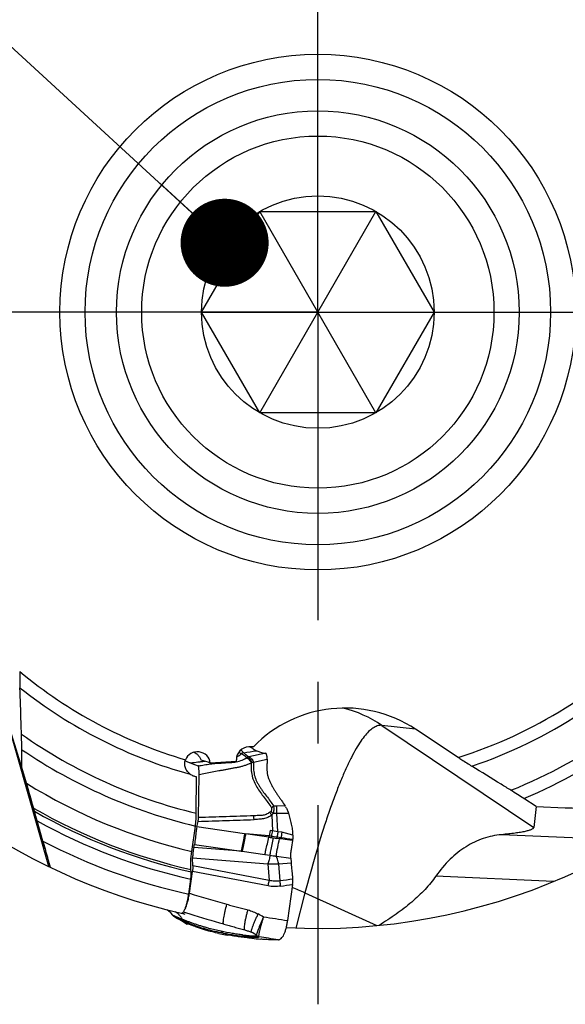
# Model space of a CAD drawing. Units: millimetres. Extents: x 0 to 594, y 0 to 420.
# Drawn here: x 276 to 297, y 234 to 273 of the extents above; entities that cross this region are included whole.
import ezdxf

# ---------------------------------------------------------------- set-up
doc = ezdxf.new("R2010")
doc.units = ezdxf.units.MM
doc.header["$LTSCALE"] = 32.67
doc.linetypes.add('CENTER', pattern=[0.6, 0.375, -0.075, 0.075, -0.075])
doc.layers.get('0').update_dxf_attribs({"linetype": 'CONTINUOUS'})
for name, color, linetype in [('607040919-000_AXIS', 7, 'CONTINUOUS'), ('607078340-000_CL', 7, 'CONTINUOUS'), ('607088358-000_CL', 7, 'CONTINUOUS'), ('DIN912-M10X30-12_9_CL', 7, 'CONTINUOUS'), ('DIN912-M10X30-12_9_REF', 7, 'CONTINUOUS')]:
    doc.layers.add(name, color=color, linetype=linetype)
doc.styles.get("Standard").update_dxf_attribs({"font": 'TXT.SHX', "width": 0.7})
doc.dimstyles.get("Standard").update_dxf_attribs({"dimtxt": 3.5, "dimasz": 3.5, "dimexe": 1.5, "dimexo": 0, "dimtad": 1, "dimdec": 3, "dimdsep": 46, "dimtxsty": 'STANDARD', "dimblk": '_FILLED', "dimblk1": '_FILLED', "dimblk2": '_FILLED', "dimcen": 0.09, "dimclrt": 2, "dimadec": 3, "dimazin": 2, "dimtol": 1, "dimtp": 0.005, "dimtm": 0.005, "dimtfac": 1, "dimtdec": 3, "dimtofl": 0, "dimtmove": 0, "dimatfit": 3, "dimldrblk": '_FILLED', "dimfxl": 1, "dimtolj": 1, "dimarcsym": 0})

# ---------------------------------------------------------------- blocks, each defined once
blk = doc.blocks.new('_FILLED')
at = {"color": 0, "linetype": 'BYBLOCK'}
blk.add_solid([(0, 0), (-1, 0.125), (-1, -0.125)], dxfattribs=at)

msp = doc.modelspace()

# ---------------------------------------------------------------- linework, layer by layer
at = {"layer": '607040919-000_AXIS', "color": 1, "linetype": 'CENTER'}
for q in [(287.3517, 289.3043), (259.8359, 261.7885), (287.3517, 234.2728), (314.8674, 261.7885)]:
    msp.add_line((287.3517, 261.7885), q, dxfattribs=at)
at = {"layer": '607078340-000_CL', "color": 9, "linetype": 'CONTINUOUS'}
for p, q in [((285.2807, 244.2536), (284.6056, 244.1092)), ((284.5981, 244.1076), (284.6056, 244.1092)), ((284.7919, 243.8946), (285.3341, 244.0192)), ((285.5221, 241.7979), (285.5538, 241.1647)), ((285.7266, 241.8655), (286.1876, 241.8714)), ((285.7633, 241.1347), (285.7266, 241.8655)), ((284.4406, 241.0497), (282.5431, 241.3215)), ((285.4606, 241.1782), (285.4198, 240.9714)), ((285.5538, 241.1647), (285.4606, 241.1782)), ((285.7633, 241.1347), (285.5538, 241.1648)), ((286.3632, 240.9982), (285.9187, 241.1123)), ((285.4198, 240.9714), (284.4811, 241.0454)), ((285.4061, 240.9114), (284.4811, 241.0454)), ((285.7304, 240.9281), (285.8916, 240.9063)), ((285.8823, 240.8464), (285.825, 240.854)), ((282.444, 240.6286), (284.3004, 240.3616)), ((284.3004, 240.3616), (284.3414, 240.3568)), ((284.3414, 240.3568), (285.2456, 240.2273)), ((282.3764, 240.0934), (285.3701, 239.8541)), ((285.2456, 240.2273), (285.4529, 240.1976)), ((285.3736, 238.9799), (282.3675, 239.55)), ((285.423, 239.1973), (282.3827, 239.7773)), ((285.3701, 239.8541), (285.423, 239.1973)), ((285.797, 239.8619), (286.2975, 239.8996)), ((285.8522, 239.1764), (285.797, 239.8619)), ((281.6283, 237.7791), (281.6341, 237.7757)), ((281.6292, 237.7782), (281.6341, 237.7757)), ((281.7903, 237.6826), (281.6341, 237.7757)), ((282.1545, 237.4651), (281.7903, 237.6826)), ((281.9045, 237.6487), (281.9091, 237.6465)), ((282.05, 237.5797), (281.9091, 237.6465)), ((282.1585, 237.4627), (282.1545, 237.4651))]:
    msp.add_line(p, q, dxfattribs=at)
at = {"layer": '607078340-000_CL', "color": 7, "linetype": 'CONTINUOUS'}
for p, q in [((284.9202, 244.3475), (284.9249, 244.3455)), ((282.3053, 243.8564), (282.5959, 243.752)), ((282.607, 241.6929), (282.6285, 243.4)), ((286.0487, 242.1579), (285.7278, 242.1538)), ((282.5431, 241.3215), (282.5895, 241.5425)), ((285.9187, 241.1123), (285.7633, 241.1347)), ((285.825, 240.854), (285.7203, 240.868)), ((282.4192, 240.5105), (282.444, 240.6286)), ((284.3004, 240.3616), (282.4192, 240.5105)), ((282.3827, 239.7773), (282.3764, 240.0934)), ((285.7059, 240.1611), (286.2785, 240.078)), ((282.2453, 238.6861), (282.3675, 239.55)), ((286.3505, 239.0407), (286.1517, 237.601)), ((281.5542, 237.8477), (281.5706, 237.8255)), ((281.5812, 237.8188), (281.6261, 237.7994)), ((281.6224, 237.7817), (281.6153, 237.7853)), ((281.6179, 237.784), (281.6227, 237.7816)), ((281.7995, 237.6982), (281.6224, 237.7818)), ((281.6261, 237.7994), (281.6299, 237.7977)), ((281.6269, 237.7796), (281.7786, 237.6892)), ((281.6299, 237.7977), (281.8035, 237.7224)), ((281.7786, 237.6892), (281.9681, 237.5761)), ((281.9045, 237.6487), (281.7999, 237.698)), ((281.8035, 237.7224), (281.809, 237.7201)), ((281.9538, 237.8998), (281.9672, 237.8952)), ((281.9672, 237.8952), (281.9712, 237.8939)), ((281.9772, 237.8918), (281.9812, 237.8905)), ((281.9812, 237.8905), (281.9853, 237.8891)), ((281.9853, 237.8891), (281.9895, 237.8877)), ((281.9895, 237.8877), (281.9936, 237.8862)), ((281.9936, 237.8862), (281.9979, 237.8848)), ((281.9979, 237.8848), (282.0021, 237.8834)), ((282.0021, 237.8834), (282.0064, 237.8819)), ((282.004, 237.9423), (282.1268, 237.9046)), ((282.0064, 237.8819), (282.0106, 237.8805)), ((282.0106, 237.8805), (282.0168, 237.8784)), ((282.0168, 237.8784), (282.0229, 237.8763)), ((282.0229, 237.8763), (282.0307, 237.8736)), ((282.0307, 237.8736), (282.043, 237.8694)), ((282.043, 237.8694), (282.0648, 237.8619)), ((282.0648, 237.8619), (282.066, 237.8615)), ((282.1268, 237.9046), (282.2599, 237.864)), ((286.1517, 237.601), (286.1503, 237.5913)), ((281.9681, 237.5761), (282.1543, 237.4647)), ((282.1543, 237.4647), (282.1585, 237.4627)), ((282.1784, 237.4585), (282.1585, 237.4627)), ((282.4584, 237.3726), (282.4275, 237.383)), ((282.4651, 237.3698), (282.4584, 237.3726)), ((282.4787, 237.3643), (282.4651, 237.3698))]:
    msp.add_line(p, q, dxfattribs=at)
for points in [[(281.3653, 238.0317), (281.3708, 238.0279), (281.4279, 237.9827), (281.4796, 237.9345), (281.5258, 237.8836), (281.5542, 237.8477)], [(281.5703, 237.826), (281.5745, 237.8198), (281.5821, 237.8106), (281.5907, 237.8022)], [(281.5907, 237.8022), (281.5996, 237.7951), (281.6086, 237.7892), (281.6179, 237.784)], [(281.9712, 237.8939), (281.9752, 237.8925), (281.9772, 237.8918)]]:
    msp.add_lwpolyline(points, dxfattribs=at)
at = {"layer": '607078340-000_CL', "color": 9, "linetype": 'CONTINUOUS'}
for centre, radius, start, end in [((277.5297, 288.6684), 44.9234, 278.80581, 279.44824), ((283.6256, 245.0388), 1.0584, 298.23883, 310.19847), ((283.9875, 244.8734), 0.9604, 302.8438, 304.68339), ((285.0058, 242.4269), 0.6801, 309.81004, 315.64918), ((285.7512, 240.3751), 1.7788, 90.75447, 94.99053), ((284.9739, 242.403), 0.8165, 312.16857, 317.80384), ((285.747, 240.5781), 1.2876, 90.90828, 97.50826), ((265.6612, 244.9228), 20.2445, 348.70591, 349.30191), ((289.5499, 269.8408), 29.2247, 261.84855, 262.03907), ((290.6954, 277.8912), 37.2949, 261.86789, 262.01345), ((287.8907, 240.4846), 2.4238, 168.73505, 170.18413), ((290.293, 275.1535), 34.5891, 262.03894, 262.19289), ((292.5965, 291.4619), 50.9982, 262.01664, 262.26258), ((290.2673, 240.1319), 4.6062, 170.0458, 170.80449), ((299.8543, 238.7211), 14.1327, 171.10496, 171.35071), ((285.3978, 250.0243), 10.1703, 269.84401, 272.24918), ((309.876, 78.9207), 162.0464, 98.343843, 98.525684), ((304.859, 312.8492), 77.534, 253.042592, 254.19219), ((280.8642, 237.3134), 0.8772, 36.83478, 37.04391), ((280.8602, 237.3105), 0.8821, 35.18323, 36.8333), ((305.6214, 314.5463), 80.1619, 253.056483, 254.06365), ((284.1143, 236.1523), 1.9184, 55.64575, 63.1057), ((270.5255, 137.8988), 100.9096, 81.092477, 81.640113), ((265.2957, 204.0333), 37.4975, 62.76122, 63.46136), ((284.1872, 236.049), 1.2062, 52.55524, 64.30644), ((262.6621, 87.102), 151.5088, 81.225444, 81.516636)]:
    msp.add_arc(centre, radius, start, end, dxfattribs=at)
at = {"layer": '607078340-000_CL', "color": 7, "linetype": 'CONTINUOUS'}
for centre, radius, start, end in [((285.2287, 244.9262), 0.6574, 238.27898, 239.17662), ((285.243, 244.9503), 0.6854, 239.17788, 240.37258), ((285.2177, 245.048), 0.761, 245.67686, 246.99109), ((285.1569, 241.5814), 1.0619, 30.95014, 32.88168), ((291.5956, 284.6666), 44.1909, 262.195, 262.35968), ((284.5173, 240.9958), 1.8489, 353.42674, 354.9299), ((283.3762, 239.4934), 2.9493, 6.06166, 7.91645), ((278.9729, 239.1491), 3.3051, 351.27704, 351.94686), ((280.8602, 237.3103), 0.8823, 37.04913, 39.05478), ((281.6572, 237.8629), 0.0882, 233.43577, 237.51334), ((281.6619, 237.8704), 0.0971, 237.54295, 241.27567), ((292.1264, 261.4913), 25.9137, 246.53766, 246.94099), ((285.3715, 244.4619), 7.6645, 247.82566, 247.95042), ((284.9783, 244.4282), 7.5017, 257.99769, 260.00417), ((285.3112, 246.3003), 9.4031, 259.98665, 260.53748), ((286.7732, 256.0415), 19.255, 263.89922, 264.95376), ((285.7779, 236.9559), 0.1184, 268.27052, 274.11749)]:
    msp.add_arc(centre, radius, start, end, dxfattribs=at)
for points, knots in [([(284.2118, 244.3001), (284.2263, 244.2883), (284.2581, 244.2643), (284.2909, 244.2416), (284.3087, 244.2304)], [0, 0, 0, 0, 0.4704487, 1, 1, 1, 1]), ([(284.4069, 244.2745), (284.3952, 244.2842), (284.3548, 244.3194), (284.3171, 244.3576), (284.2913, 244.386)], [0, 0, 0, 0, 0.2833957, 1, 1, 1, 1]), ([(284.6517, 244.5083), (284.6847, 244.4884), (284.7624, 244.4424), (284.8389, 244.3943), (284.883, 244.367)], [0, 0, 0, 0, 0.4260148, 1, 1, 1, 1]), ([(284.9249, 244.3455), (284.9744, 244.3248), (285.0921, 244.2884), (285.2125, 244.2646), (285.2807, 244.2536)], [0, 0, 0, 0, 0.4373531, 1, 1, 1, 1]), ([(285.3341, 244.0197), (285.3346, 244.0501), (285.3334, 244.1047), (285.3257, 244.1684), (285.3147, 244.2084), (285.3041, 244.234), (285.2911, 244.2502), (285.2807, 244.2536)], [0, 0, 0, 0, 0.3688203, 0.6600334, 0.7746254, 0.8683018, 1, 1, 1, 1]), ([(282.3053, 243.8564), (282.2665, 243.8704), (282.189, 243.8993), (282.1122, 243.9299), (282.0736, 243.945)], [0, 0, 0, 0, 0.4990844, 1, 1, 1, 1]), ([(282.5959, 243.752), (282.6764, 243.7643), (282.8372, 243.7899), (283.0382, 243.8216), (283.1996, 243.8432), (283.3617, 243.8594), (283.5245, 243.8647), (283.6869, 243.8752), (283.8088, 243.8822), (283.9307, 243.8883), (284.0926, 243.9056), (284.2918, 243.9515), (284.4401, 244.0224), (284.5084, 244.0665)], [0, 0, 0, 0, 0.1250418, 0.2501271, 0.312665, 0.3751822, 0.5002162, 0.5627335, 0.62526, 0.6877727, 0.7502842, 0.8751635, 1, 1, 1, 1]), ([(284.6997, 243.8617), (284.6637, 243.8445), (284.6074, 243.8217), (284.5304, 243.7931), (284.4496, 243.7632), (284.3668, 243.7344), (284.2814, 243.7108), (284.194, 243.6914), (284.1055, 243.6762), (284.0169, 243.6611), (283.9286, 243.645), (283.8186, 243.6236), (283.6866, 243.5977), (283.5543, 243.5729), (283.3779, 243.5403), (283.1576, 243.4986), (282.8931, 243.449), (282.7167, 243.4165), (282.6285, 243.4)], [0, 0, 0, 0, 0.0562424, 0.0856167, 0.115799, 0.1777931, 0.2091952, 0.2407173, 0.3040614, 0.3357764, 0.3674468, 0.4306936, 0.4939099, 0.5571627, 0.6204357, 0.7469619, 0.8734774, 1, 1, 1, 1]), ([(284.534, 244.0836), (284.5153, 244.0958), (284.4683, 244.1263), (284.3938, 244.1761), (284.3372, 244.2124), (284.3088, 244.2304)], [0, 0, 0, 0, 0.2499869, 0.6243387, 1, 1, 1, 1]), ([(284.4666, 244.2177), (284.4716, 244.2128), (284.4824, 244.2032), (284.5061, 244.1863), (284.5345, 244.1637), (284.5666, 244.1355), (284.5875, 244.1168), (284.5981, 244.1076)], [0, 0, 0, 0, 0.1217836, 0.2527218, 0.5089416, 0.7553253, 1, 1, 1, 1]), ([(284.5981, 244.1076), (284.5866, 244.1066), (284.5634, 244.103), (284.5431, 244.0908), (284.534, 244.0836)], [0, 0, 0, 0, 0.50027, 1, 1, 1, 1]), ([(284.534, 244.0836), (284.5389, 244.0806), (284.5525, 244.0747), (284.5757, 244.0636), (284.6046, 244.0483), (284.6484, 244.0202), (284.691, 243.9805), (284.7201, 243.9251), (284.7262, 243.8914), (284.7268, 243.8738)], [0, 0, 0, 0, 0.0572009, 0.1466047, 0.257271, 0.3826329, 0.6653742, 0.8247328, 1, 1, 1, 1]), ([(284.792, 243.8942), (284.7914, 243.912), (284.7851, 243.946), (284.7555, 244.0018), (284.7123, 244.0417), (284.668, 244.0699), (284.6391, 244.0856), (284.6179, 244.0961), (284.6049, 244.103), (284.5999, 244.1061), (284.5981, 244.1076)], [0, 0, 0, 0, 0.1755968, 0.3349966, 0.617836, 0.7433308, 0.8540483, 0.943242, 0.9765458, 1, 1, 1, 1]), ([(284.7268, 243.8738), (284.7221, 243.8722), (284.7127, 243.869), (284.7041, 243.8639), (284.6997, 243.8617)], [0, 0, 0, 0, 0.5028973, 1, 1, 1, 1]), ([(284.6997, 243.8617), (284.7008, 243.8201), (284.7022, 243.7577), (284.7033, 243.6744), (284.7044, 243.6117), (284.7076, 243.549), (284.7161, 243.4656), (284.7342, 243.3623), (284.7681, 243.2412), (284.8284, 243.0852), (284.9282, 242.9009), (285.0693, 242.6932), (285.2696, 242.4253), (285.4217, 242.225), (285.511, 242.0838)], [0, 0, 0, 0, 0.0621839, 0.0933713, 0.1246153, 0.155908, 0.1872518, 0.2498991, 0.3124431, 0.3748904, 0.499645, 0.6247278, 0.7500661, 1, 1, 1, 1]), ([(284.792, 243.8942), (284.7916, 243.8528), (284.7919, 243.7699), (284.7947, 243.6459), (284.8041, 243.5225), (284.8255, 243.4009), (284.8593, 243.2826), (284.9036, 243.168), (284.9576, 243.0574), (285.02, 242.9512), (285.0887, 242.8485), (285.1848, 242.7144), (285.3095, 242.5501), (285.4595, 242.3532), (285.5517, 242.2163), (285.5965, 242.1472)], [0, 0, 0, 0, 0.062919, 0.125726, 0.1883054, 0.2505972, 0.312717, 0.3748023, 0.436958, 0.4992643, 0.5617319, 0.6243179, 0.7496672, 0.8750002, 1, 1, 1, 1]), ([(285.334, 244.0197), (285.3333, 243.9765), (285.3321, 243.9118), (285.331, 243.8255), (285.3301, 243.7608), (285.3283, 243.6961), (285.3267, 243.6314), (285.3285, 243.5669), (285.3344, 243.5028), (285.3436, 243.4394), (285.3599, 243.3557), (285.3889, 243.2531), (285.4354, 243.134), (285.4941, 243.0204), (285.5567, 242.9089), (285.6212, 242.7983), (285.6887, 242.6894), (285.7593, 242.5822), (285.8324, 242.4766), (285.9311, 242.3367), (286.0022, 242.2298), (286.0487, 242.1579)], [0, 0, 0, 0, 0.0630226, 0.0945244, 0.1260325, 0.157573, 0.1890863, 0.2204792, 0.2517731, 0.2829853, 0.3141205, 0.3762466, 0.4383442, 0.5005179, 0.5627894, 0.6250985, 0.687482, 0.7499442, 0.8124776, 0.8750341, 1, 1, 1, 1]), ([(282.6285, 243.4), (282.629, 243.4374), (282.6296, 243.493), (282.6288, 243.5658), (282.6271, 243.617), (282.6238, 243.664), (282.6193, 243.6993), (282.6138, 243.7232), (282.6084, 243.7388), (282.6019, 243.7497), (282.5959, 243.752)], [0, 0, 0, 0, 0.3134482, 0.4647269, 0.609128, 0.7425748, 0.8583827, 0.9066695, 0.9467157, 1, 1, 1, 1]), ([(285.4412, 241.9044), (285.3997, 241.8697), (285.3278, 241.8275), (285.2234, 241.7956), (285.1417, 241.7833), (285.0592, 241.7782), (284.9489, 241.7728), (284.8661, 241.7691), (284.8109, 241.7666)], [0, 0, 0, 0, 0.2467683, 0.371376, 0.4965618, 0.6222777, 0.7480487, 1, 1, 1, 1]), ([(285.5788, 241.8546), (285.5886, 241.8776), (285.6035, 241.9264), (285.6144, 242.0017), (285.613, 242.0764), (285.6036, 242.1247), (285.5965, 242.1472)], [0, 0, 0, 0, 0.2518533, 0.5094261, 0.7626101, 1, 1, 1, 1]), ([(286.0676, 242.1275), (286.0793, 242.1081), (286.1023, 242.0678), (286.1344, 242.0051), (286.1589, 241.9504), (286.1754, 241.9052), (286.1837, 241.8827), (286.1876, 241.8714)], [0, 0, 0, 0, 0.2403419, 0.4906034, 0.7460753, 0.8737044, 1, 1, 1, 1]), ([(282.5895, 241.5425), (282.5948, 241.5678), (282.6029, 241.6177), (282.6067, 241.6682), (282.607, 241.6929)], [0, 0, 0, 0, 0.5102969, 1, 1, 1, 1]), ([(286.3632, 240.9982), (286.3617, 241.0352), (286.3576, 241.1091), (286.3427, 241.2568), (286.312, 241.4406), (286.2584, 241.6582), (286.2127, 241.8008), (286.1876, 241.8714)], [0, 0, 0, 0, 0.1240975, 0.2484611, 0.4979661, 0.7485106, 1, 1, 1, 1]), ([(282.5431, 241.3215), (282.5312, 241.2653), (282.5085, 241.1204), (282.4851, 240.8884), (282.4619, 240.7136), (282.444, 240.6286)], [0, 0, 0, 0, 0.2461302, 0.627489, 1, 1, 1, 1]), ([(285.2457, 240.2273), (285.2588, 240.284), (285.3121, 240.5121), (285.3664, 240.74), (285.4061, 240.9114)], [0, 0, 0, 0, 0.2486495, 1, 1, 1, 1]), ([(286.2785, 240.078), (286.2734, 240.1355), (286.2747, 240.2531), (286.305, 240.4885), (286.3403, 240.6648), (286.354, 240.7842)], [0, 0, 0, 0, 0.2430574, 0.4935216, 1, 1, 1, 1]), ([(286.3632, 240.9982), (286.3639, 240.9846), (286.3654, 240.9293), (286.3626, 240.8739), (286.359, 240.8325)], [0, 0, 0, 0, 0.2469371, 1, 1, 1, 1]), ([(282.4192, 240.5105), (282.4043, 240.4395), (282.383, 240.301), (282.375, 240.1608), (282.3764, 240.0934)], [0, 0, 0, 0, 0.5179967, 1, 1, 1, 1]), ([(285.4529, 240.1976), (285.4952, 240.1916), (285.5584, 240.181), (285.6429, 240.1695), (285.685, 240.1642), (285.7059, 240.1611)], [0, 0, 0, 0, 0.5021083, 0.7517809, 1, 1, 1, 1]), ([(286.2785, 240.078), (286.2798, 240.0622), (286.2851, 240.0027), (286.2914, 239.9432), (286.2975, 239.8996)], [0, 0, 0, 0, 0.2649357, 1, 1, 1, 1]), ([(282.3827, 239.7773), (282.3834, 239.7411), (282.3811, 239.6651), (282.3731, 239.5894), (282.3675, 239.55)], [0, 0, 0, 0, 0.4762855, 1, 1, 1, 1]), ([(286.3609, 239.2518), (286.3574, 239.298), (286.3495, 239.3903), (286.3328, 239.5747), (286.3188, 239.7129), (286.3091, 239.8049)], [0, 0, 0, 0, 0.2502344, 0.500294, 1, 1, 1, 1]), ([(286.3505, 239.0407), (286.3556, 239.0772), (286.363, 239.1475), (286.3634, 239.2183), (286.3609, 239.2518)], [0, 0, 0, 0, 0.5229296, 1, 1, 1, 1]), ([(282.0594, 238.0365), (282.08, 238.0697), (282.118, 238.1514), (282.1655, 238.2927), (282.2077, 238.4622), (282.2299, 238.5841), (282.2397, 238.6479)], [0, 0, 0, 0, 0.1830356, 0.4197337, 0.6979259, 1, 1, 1, 1]), ([(281.371, 238.0303), (281.387, 238.0187), (281.4504, 237.97), (281.5074, 237.9129), (281.5453, 237.8662)], [0, 0, 0, 0, 0.2472457, 1, 1, 1, 1]), ([(281.5812, 237.8188), (281.5799, 237.8193), (281.5761, 237.8209), (281.5723, 237.8232), (281.5706, 237.8255)], [0, 0, 0, 0, 0.323098, 1, 1, 1, 1]), ([(281.6046, 237.7921), (281.6023, 237.7938), (281.5931, 237.8014), (281.5858, 237.8111), (281.5812, 237.8188)], [0, 0, 0, 0, 0.2455569, 1, 1, 1, 1]), ([(283.0249, 237.2925), (282.9758, 237.3053), (282.8787, 237.3326), (282.7347, 237.3748), (282.5941, 237.4187), (282.4577, 237.4638), (282.3267, 237.5094), (282.2026, 237.5554), (282.0864, 237.6012), (282.0124, 237.6328), (281.9766, 237.648)], [0, 0, 0, 0, 0.1374122, 0.2730546, 0.4064239, 0.5362512, 0.6619555, 0.7819677, 0.8946999, 1, 1, 1, 1]), ([(285.0147, 236.9652), (285.0132, 236.9706), (285.0116, 236.9835), (285.0114, 237.0167), (285.0178, 237.0711), (285.0323, 237.1501), (285.0541, 237.2461), (285.0824, 237.3561), (285.1289, 237.5216), (285.1685, 237.6492), (285.1968, 237.7361)], [0, 0, 0, 0, 0.0210129, 0.0488276, 0.1249488, 0.2269758, 0.3519631, 0.4961759, 0.6553647, 1, 1, 1, 1]), ([(285.7864, 236.8378), (285.8055, 236.8392), (285.8469, 236.8522), (285.9038, 236.8949), (285.9587, 236.9612), (286.0096, 237.0512), (286.0551, 237.1632), (286.0942, 237.294), (286.1266, 237.4387), (286.1432, 237.5396), (286.1503, 237.5913)], [0, 0, 0, 0, 0.0652209, 0.1436103, 0.2399614, 0.3568476, 0.4947114, 0.651379, 0.8220522, 1, 1, 1, 1]), ([(282.0495, 237.5799), (282.1206, 237.5463), (282.2709, 237.4793), (282.425, 237.4216), (282.506, 237.3935)], [0, 0, 0, 0, 0.478513, 1, 1, 1, 1]), ([(282.4275, 237.383), (282.38, 237.399), (282.2976, 237.4261), (282.2142, 237.4504), (282.1784, 237.4585)], [0, 0, 0, 0, 0.5771798, 1, 1, 1, 1]), ([(283.4184, 237.0905), (283.3318, 237.109), (283.1843, 237.1427), (282.9799, 237.1952), (282.7564, 237.2595), (282.5963, 237.3166), (282.4942, 237.358)], [0, 0, 0, 0, 0.2757248, 0.4711825, 0.6569672, 1, 1, 1, 1]), ([(282.506, 237.3935), (282.6064, 237.3587), (282.8122, 237.2935), (283.0203, 237.2364), (283.1265, 237.2096)], [0, 0, 0, 0, 0.4925806, 1, 1, 1, 1]), ([(283.1265, 237.2096), (283.1652, 237.1998), (283.3224, 237.1615), (283.4807, 237.128), (283.6003, 237.1042)], [0, 0, 0, 0, 0.2465228, 1, 1, 1, 1]), ([(284.4461, 237.229), (284.4688, 237.2228), (284.5142, 237.2108), (284.6035, 237.183), (284.6683, 237.1562), (284.7102, 237.136)], [0, 0, 0, 0, 0.2516401, 0.5026992, 1, 1, 1, 1]), ([(284.3585, 237.0321), (284.2933, 237.0404), (284.1578, 237.0596), (283.8721, 237.1053), (283.6526, 237.1476), (283.5034, 237.1793)], [0, 0, 0, 0, 0.2272948, 0.4729321, 1, 1, 1, 1]), ([(283.6002, 237.1042), (283.6767, 237.0892), (283.827, 237.0611), (284.0476, 237.0234), (284.2569, 236.9919), (284.3925, 236.9754), (284.4578, 236.9683)], [0, 0, 0, 0, 0.2692213, 0.5281155, 0.7731745, 1, 1, 1, 1]), ([(284.7268, 236.8955), (284.6478, 236.9039), (284.4888, 236.9216), (284.2496, 236.9522), (284.0081, 236.9865), (283.8464, 237.0116), (283.7653, 237.0251)], [0, 0, 0, 0, 0.2458245, 0.4943734, 0.7457647, 1, 1, 1, 1]), ([(284.3586, 237.0321), (284.4168, 237.0244), (284.525, 237.0102), (284.6754, 236.9939), (284.8028, 236.9893), (284.8802, 236.9939), (284.9147, 236.9998)], [0, 0, 0, 0, 0.315425, 0.5859357, 0.8119231, 1, 1, 1, 1]), ([(285.7743, 236.8376), (285.7175, 236.8392), (285.603, 236.8389), (285.4302, 236.8395), (285.2553, 236.8466), (285.1383, 236.856), (285.0795, 236.8611)], [0, 0, 0, 0, 0.2451037, 0.4938333, 0.745379, 1, 1, 1, 1])]:
    msp.add_open_spline(points, degree=3, knots=knots, dxfattribs=at)
at = {"layer": '607078340-000_CL', "color": 9, "linetype": 'CONTINUOUS'}
for points, knots in [([(284.4068, 244.2746), (284.3979, 244.273), (284.3629, 244.2644), (284.3299, 244.2472), (284.3088, 244.2304)], [0, 0, 0, 0, 0.2509127, 1, 1, 1, 1]), ([(284.4073, 244.2746), (284.4127, 244.2703), (284.4232, 244.2619), (284.4366, 244.2474), (284.4491, 244.2323), (284.4592, 244.2238), (284.4646, 244.2196)], [0, 0, 0, 0, 0.2625561, 0.5044079, 0.7415459, 1, 1, 1, 1]), ([(282.8664, 243.9303), (282.8196, 243.9244), (282.7261, 243.9114), (282.5392, 243.8861), (282.3989, 243.8684), (282.3053, 243.8564)], [0, 0, 0, 0, 0.250039, 0.5000652, 1, 1, 1, 1]), ([(284.4667, 244.2177), (284.4663, 244.2178), (284.4656, 244.2181), (284.4635, 244.218), (284.4644, 244.2192), (284.4646, 244.2196)], [0, 0, 0, 0, 0.3300573, 0.6688162, 1, 1, 1, 1]), ([(284.6997, 243.8617), (284.6991, 243.879), (284.693, 243.9122), (284.6643, 243.9669), (284.6222, 244.0061), (284.5788, 244.0334), (284.5501, 244.0482), (284.5269, 244.0586), (284.5135, 244.064), (284.5084, 244.0665)], [0, 0, 0, 0, 0.1752352, 0.3347335, 0.6175194, 0.7428562, 0.8535123, 0.9429159, 1, 1, 1, 1]), ([(284.792, 243.8942), (284.7917, 243.9119), (284.7862, 243.9458), (284.758, 244.0019), (284.716, 244.0422), (284.6729, 244.0709), (284.6447, 244.0868), (284.6243, 244.0974), (284.6119, 244.1045), (284.6072, 244.1076), (284.6056, 244.1092)], [0, 0, 0, 0, 0.177236, 0.3377775, 0.621332, 0.7465533, 0.8565977, 0.9446834, 0.9772719, 1, 1, 1, 1]), ([(284.792, 243.8942), (284.7863, 243.8929), (284.7642, 243.8875), (284.7426, 243.88), (284.7268, 243.8738)], [0, 0, 0, 0, 0.2551424, 1, 1, 1, 1]), ([(285.4412, 241.9044), (285.4467, 241.8956), (285.4715, 241.8585), (285.4993, 241.8234), (285.5221, 241.7979)], [0, 0, 0, 0, 0.2338011, 1, 1, 1, 1]), ([(285.4921, 241.9514), (285.5008, 241.9601), (285.5161, 241.9799), (285.5293, 242.0153), (285.527, 242.0523), (285.5171, 242.0741), (285.511, 242.0838)], [0, 0, 0, 0, 0.2538811, 0.5122373, 0.7640367, 1, 1, 1, 1]), ([(285.5788, 241.8546), (285.5706, 241.8622), (285.5396, 241.8926), (285.511, 241.9254), (285.4921, 241.9514)], [0, 0, 0, 0, 0.2577277, 1, 1, 1, 1]), ([(285.5965, 242.1472), (285.5807, 242.1383), (285.5508, 242.1189), (285.5235, 242.096), (285.511, 242.0838)], [0, 0, 0, 0, 0.509204, 1, 1, 1, 1]), ([(285.7266, 241.8655), (285.7235, 241.9143), (285.7209, 242.0105), (285.7242, 242.1067), (285.7278, 242.1538)], [0, 0, 0, 0, 0.5087751, 1, 1, 1, 1]), ([(282.5895, 241.5426), (282.775, 241.5488), (283.146, 241.5613), (283.7025, 241.58), (284.259, 241.5987), (284.6301, 241.6107), (284.8155, 241.6175)], [0, 0, 0, 0, 0.2500002, 0.5000003, 0.7500034, 1, 1, 1, 1]), ([(284.8109, 241.7669), (284.6278, 241.761), (284.2606, 241.7485), (283.526, 241.7238), (282.9744, 241.7052), (282.607, 241.6929)], [0, 0, 0, 0, 0.2492061, 0.4997999, 1, 1, 1, 1]), ([(284.8155, 241.6174), (284.8149, 241.6299), (284.8125, 241.6796), (284.8111, 241.7293), (284.8109, 241.7666)], [0, 0, 0, 0, 0.2512736, 1, 1, 1, 1]), ([(285.5221, 241.7979), (285.4993, 241.7775), (285.4487, 241.7419), (285.3665, 241.6997), (285.2792, 241.6676), (285.1883, 241.6466), (285.0956, 241.6346), (284.9712, 241.6261), (284.8778, 241.6202), (284.8155, 241.6174)], [0, 0, 0, 0, 0.1232438, 0.2475173, 0.3721197, 0.4973181, 0.6228542, 0.7485468, 1, 1, 1, 1]), ([(285.7633, 241.1347), (285.7609, 241.1176), (285.7509, 241.0485), (285.7395, 240.9797), (285.7304, 240.9281)], [0, 0, 0, 0, 0.2486915, 1, 1, 1, 1]), ([(285.9187, 241.1123), (285.9169, 241.0952), (285.9093, 241.0264), (285.8996, 240.9578), (285.8916, 240.9063)], [0, 0, 0, 0, 0.2481551, 1, 1, 1, 1]), ([(284.4404, 241.0497), (284.4279, 240.9935), (284.3802, 240.7643), (284.339, 240.5338), (284.3004, 240.3616)], [0, 0, 0, 0, 0.2462281, 1, 1, 1, 1]), ([(284.4811, 241.0454), (284.4683, 240.9884), (284.4206, 240.7591), (284.3799, 240.5283), (284.3414, 240.3568)], [0, 0, 0, 0, 0.249467, 1, 1, 1, 1]), ([(285.4061, 240.9114), (285.4077, 240.9164), (285.4106, 240.9263), (285.4153, 240.9411), (285.4192, 240.956), (285.4199, 240.9663), (285.4198, 240.9714)], [0, 0, 0, 0, 0.2522657, 0.5033585, 0.7523761, 1, 1, 1, 1]), ([(285.4529, 240.1976), (285.4623, 240.2546), (285.5051, 240.4847), (285.5591, 240.7124), (285.5944, 240.885)], [0, 0, 0, 0, 0.2468738, 1, 1, 1, 1]), ([(285.7059, 240.1611), (285.7156, 240.277), (285.7557, 240.5085), (285.8048, 240.7376), (285.825, 240.854)], [0, 0, 0, 0, 0.4961402, 1, 1, 1, 1]), ([(286.354, 240.7842), (286.3147, 240.7895), (286.1575, 240.8104), (286.0002, 240.8309), (285.8823, 240.8464)], [0, 0, 0, 0, 0.2502288, 1, 1, 1, 1]), ([(285.4529, 240.1976), (285.4417, 240.1373), (285.4171, 240.0221), (285.3869, 239.9081), (285.3701, 239.8541)], [0, 0, 0, 0, 0.520555, 1, 1, 1, 1]), ([(285.797, 239.8619), (285.7905, 239.8848), (285.7614, 239.985), (285.7305, 240.0846), (285.7059, 240.1612)], [0, 0, 0, 0, 0.2286181, 1, 1, 1, 1]), ([(285.3736, 238.9799), (285.3773, 238.9992), (285.3919, 239.0721), (285.4087, 239.1445), (285.4231, 239.1973)], [0, 0, 0, 0, 0.2639037, 1, 1, 1, 1]), ([(285.8522, 239.1764), (285.781, 239.1658), (285.6362, 239.1597), (285.4931, 239.181), (285.423, 239.1973)], [0, 0, 0, 0, 0.4998683, 1, 1, 1, 1]), ([(285.8731, 238.971), (285.8705, 238.989), (285.8614, 239.0572), (285.8548, 239.1258), (285.8522, 239.1764)], [0, 0, 0, 0, 0.263564, 1, 1, 1, 1]), ([(285.8731, 238.971), (285.7905, 238.9585), (285.6229, 238.9467), (285.4559, 238.9647), (285.3736, 238.9799)], [0, 0, 0, 0, 0.4994939, 1, 1, 1, 1]), ([(283.6114, 237.4652), (283.6085, 237.4665), (283.6031, 237.4728), (283.5986, 237.4867), (283.5956, 237.5069), (283.5947, 237.534), (283.596, 237.5682), (283.6011, 237.6275), (283.6137, 237.7165), (283.6362, 237.8371), (283.6758, 238.0172), (283.7119, 238.1553), (283.7379, 238.2477)], [0, 0, 0, 0, 0.0117467, 0.0291663, 0.0541687, 0.0877741, 0.130546, 0.1822286, 0.3102851, 0.4665602, 0.6408428, 1, 1, 1, 1]), ([(283.7379, 238.2477), (283.808, 238.2295), (283.913, 238.202), (284.0533, 238.1665), (284.1586, 238.1405), (284.2639, 238.114), (284.4037, 238.0767), (284.5079, 238.0461), (284.5771, 238.0251)], [0, 0, 0, 0, 0.2500018, 0.3750039, 0.5000089, 0.6250072, 0.7500023, 1, 1, 1, 1]), ([(284.4462, 237.2291), (284.4434, 237.2313), (284.4386, 237.2392), (284.4345, 237.2548), (284.4321, 237.277), (284.4316, 237.3204), (284.4376, 237.3914), (284.4525, 237.4942), (284.4756, 237.6161), (284.5052, 237.75), (284.5394, 237.8878), (284.5643, 237.9798), (284.5771, 238.0251)], [0, 0, 0, 0, 0.0130738, 0.032405, 0.0594078, 0.0949182, 0.19219, 0.3214952, 0.4771614, 0.6490445, 0.8264886, 1, 1, 1, 1]), ([(284.5771, 238.0251), (284.6119, 238.0145), (284.6812, 237.9922), (284.7835, 237.9541), (284.884, 237.9112), (284.9497, 237.8798), (284.9821, 237.8632)], [0, 0, 0, 0, 0.2499478, 0.4998985, 0.749937, 1, 1, 1, 1]), ([(281.5542, 237.8477), (281.5547, 237.8471), (281.5575, 237.8443), (281.5613, 237.8429), (281.5643, 237.8418)], [0, 0, 0, 0, 0.1825196, 1, 1, 1, 1]), ([(281.9766, 237.648), (281.9579, 237.6794), (281.9174, 237.7399), (281.8474, 237.8231), (281.7692, 237.8968), (281.7102, 237.9368), (281.6797, 237.9543)], [0, 0, 0, 0, 0.2541962, 0.5061015, 0.7550958, 1, 1, 1, 1]), ([(282.0496, 237.5799), (282.0423, 237.5837), (282.0138, 237.6015), (281.9901, 237.6267), (281.9766, 237.648)], [0, 0, 0, 0, 0.2468451, 1, 1, 1, 1]), ([(284.7102, 237.136), (284.7084, 237.1396), (284.7065, 237.1497), (284.7072, 237.1773), (284.7172, 237.2254), (284.7384, 237.2973), (284.7705, 237.3876), (284.8122, 237.4929), (284.8625, 237.61), (284.9196, 237.735), (284.9607, 237.8201), (284.9821, 237.8632)], [0, 0, 0, 0, 0.0157017, 0.0383232, 0.1059424, 0.202865, 0.3264793, 0.4729864, 0.6376902, 0.8153141, 1, 1, 1, 1]), ([(284.9206, 237.0067), (284.9198, 237.0118), (284.9198, 237.024), (284.9242, 237.0554), (284.9382, 237.1065), (284.9636, 237.1807), (284.9981, 237.271), (285.0403, 237.3748), (285.0884, 237.4891), (285.1409, 237.6108), (285.1779, 237.6938), (285.1968, 237.736)], [0, 0, 0, 0, 0.0198185, 0.046565, 0.1211867, 0.2224825, 0.3472658, 0.4917067, 0.6516836, 0.8227422, 1, 1, 1, 1]), ([(283.5034, 237.1793), (283.423, 237.196), (283.2631, 237.232), (283.104, 237.2714), (283.025, 237.2924)], [0, 0, 0, 0, 0.5010873, 1, 1, 1, 1]), ([(283.6114, 237.4652), (283.6812, 237.4453), (283.8209, 237.4055), (284.0303, 237.3468), (284.2386, 237.2879), (284.3771, 237.2483), (284.4461, 237.229)], [0, 0, 0, 0, 0.2511058, 0.5021028, 0.7520473, 1, 1, 1, 1]), ([(283.5034, 237.1793), (283.5094, 237.1703), (283.5351, 237.138), (283.5712, 237.1133), (283.6003, 237.1042)], [0, 0, 0, 0, 0.2600913, 1, 1, 1, 1]), ([(284.3586, 237.0321), (284.3651, 237.0243), (284.3928, 236.9959), (284.4292, 236.9757), (284.4578, 236.9683)], [0, 0, 0, 0, 0.2562223, 1, 1, 1, 1]), ([(284.4578, 236.9683), (284.5169, 236.9619), (284.6273, 236.9514), (284.7801, 236.9411), (284.8915, 236.9378), (284.9663, 236.9424), (284.9986, 236.9485), (285.013, 236.9532)], [0, 0, 0, 0, 0.3197611, 0.596848, 0.8241804, 0.9186625, 1, 1, 1, 1]), ([(284.9206, 237.0067), (284.9206, 237.0051), (284.9196, 237.0015), (284.9163, 237.0001), (284.9147, 236.9998)], [0, 0, 0, 0, 0.4951299, 1, 1, 1, 1]), ([(284.9147, 236.9998), (284.9285, 236.9878), (284.9595, 236.9673), (284.9949, 236.9562), (285.013, 236.9532)], [0, 0, 0, 0, 0.5008113, 1, 1, 1, 1]), ([(285.013, 236.9532), (285.0136, 236.9536), (285.0166, 236.9569), (285.0156, 236.9619), (285.0147, 236.9652)], [0, 0, 0, 0, 0.1853005, 1, 1, 1, 1])]:
    msp.add_open_spline(points, degree=3, knots=knots, dxfattribs=at)
for points in [[(284.4406, 241.0497), (284.4541, 241.0487), (284.4676, 241.047), (284.4811, 241.0454)], [(285.8916, 240.9063), (286.0474, 240.8817), (286.2032, 240.8573), (286.359, 240.8325)], [(285.8731, 238.971), (286.032, 238.9955), (286.1913, 239.0176), (286.3505, 239.0407)], [(284.9206, 237.0067), (284.9473, 236.9852), (284.9808, 236.9705), (285.0147, 236.9652)]]:
    msp.add_open_spline(points, degree=3, dxfattribs=at)
at = {"layer": '607088358-000_CL', "color": 7, "linetype": 'CONTINUOUS'}
for p, q in [((275.5878, 243.6898), (275.0228, 245.5264)), ((292.9321, 244.0885), (291.2391, 245.2064)), ((275.5878, 243.6898), (275.5846, 244.395)), ((284.7954, 244.5127), (284.6097, 244.5069)), ((284.1193, 243.9238), (283.0783, 243.8641)), ((284.1193, 243.9238), (284.1167, 243.9909)), ((275.7654, 243.063), (275.5878, 243.6898)), ((282.5221, 241.8655), (282.5347, 243.3109)), ((296.0247, 242.1313), (295.5406, 242.451)), ((276.0835, 241.9479), (276.0479, 242.0718)), ((296.0247, 242.1313), (295.9322, 241.3059)), ((296.0247, 242.1313), (297.1882, 242.0876)), ((276.4209, 240.7598), (276.1934, 241.5622)), ((282.3401, 240.3463), (282.4827, 241.3608)), ((282.3159, 239.534), (282.308, 239.628)), ((282.2193, 238.6509), (282.3031, 239.247))]:
    msp.add_line(p, q, dxfattribs=at)
at = {"layer": '607088358-000_CL', "color": 9, "linetype": 'CONTINUOUS'}
for p, q in [((276.6543, 239.7473), (275.0228, 245.5264)), ((291.2391, 245.2064), (289.8977, 245.3613)), ((289.8977, 245.3613), (295.9322, 241.3059)), ((299.9425, 240.7714), (294.6562, 241.0164)), ((296.718, 239.1496), (292.0445, 239.3662)), ((286.8414, 238.7023), (286.4752, 237.3042)), ((286.8414, 238.7023), (289.7021, 237.4015))]:
    msp.add_line(p, q, dxfattribs=at)
at = {"layer": '607088358-000_CL', "color": 7, "linetype": 'CONTINUOUS'}
for radius in [10.25, 9.25]:
    msp.add_circle((287.3517, 261.7885), radius, dxfattribs=at)
for centre, radius, start, end in [((287.3517, 261.7885), 24.5, 27.06945, 80.20394), ((287.3517, 261.7885), 24.5, 210.06946, 257.20394), ((287.3517, 261.7885), 24.5, 267.06938, 320.20394), ((254.5852, 244.3203), 20.9995, 0.20382, 1.88196), ((282.3138, 244.0515), 0.2659, 63.94696, 64.78966), ((619.7287, 340.5465), 357.5105, 195.823386, 195.988578), ((284.4321, 225.6643), 20.1293, 56.5058, 58.24116), ((164.0943, 209.8212), 116.5062, 15.809571, 16.006788)]:
    msp.add_arc(centre, radius, start, end, dxfattribs=at)
at = {"layer": '607088358-000_CL', "color": 9, "linetype": 'CONTINUOUS'}
for centre, radius, start, end in [((287.3517, 261.7885), 18.5588, 287.49891, 316.52648), ((287.3517, 261.7885), 19.0588, 288.74146, 317.56887), ((287.3517, 261.7885), 20.5, 291.988, 319.37375), ((287.3517, 261.7885), 21, 292.95125, 319.59358), ((287.3517, 261.7885), 18.5588, 230.3183, 253.52648), ((287.3517, 261.7885), 19.0588, 231.59806, 254.56887), ((287.1558, 241.2828), 4.9144, 56.08708, 75.83777), ((287.3517, 261.7885), 20.5, 234.93179, 256.37375), ((287.3517, 261.7885), 21, 235.9208, 256.59358), ((287.3517, 261.7885), 22.0201, 238.25319, 256.84473), ((287.3517, 261.7885), 22.7272, 240.17407, 257.178), ((287.3517, 261.7885), 22.8172, 240.40623, 257.2498), ((287.3517, 261.7885), 23.1, 241.11572, 257.37594), ((287.3517, 261.7885), 23.7, 242.5345, 257.49325), ((283.6954, 231.7765), 7.6068, 65.57069, 69.7142)]:
    msp.add_arc(centre, radius, start, end, dxfattribs=at)
at = {"layer": '607088358-000_CL', "color": 7, "linetype": 'CONTINUOUS'}
for centre, major_axis, ratio, start_param, end_param in [((288.4444, 241.0477), (5.0171, -0.5793), 0.9900177, 1.0981224, 2.4921928), ((282.5685, 243.8105), (-0.5094, 0.0636), 0.97397, -2.906688, -0.242837), ((284.6295, 244.0069), (0.5094, -0.0636), 0.97397, 1.7303302, 3.3011265), ((282.6923, 243.795), (2.6289, -0.7994), 0.0654535, 1.4433631, 1.5844717)]:
    msp.add_ellipse(centre, major_axis=major_axis, ratio=ratio, start_param=start_param, end_param=end_param, dxfattribs=at)
msp.add_ellipse((276.0385, 242.0346), major_axis=(-0.4465, 1.5775), ratio=0.0045039, dxfattribs=at)
for points, knots in [([(275.5014, 247.5056), (275.5017, 247.4497), (275.5034, 247.232), (275.5076, 247.0144), (275.5128, 246.8526)], [0, 0, 0, 0, 0.2566124, 1, 1, 1, 1]), ([(275.5734, 245.0099), (275.5682, 245.1631), (275.5478, 245.7773), (275.5276, 246.3915), (275.5128, 246.8526)], [0, 0, 0, 0, 0.2492922, 1, 1, 1, 1]), ([(282.4306, 244.2904), (282.4599, 244.2761), (282.5187, 244.2417), (282.5991, 244.1733), (282.6672, 244.085), (282.6979, 244.0149), (282.7087, 243.978)], [0, 0, 0, 0, 0.2281791, 0.4729914, 0.7317497, 1, 1, 1, 1]), ([(282.2805, 243.4167), (282.2373, 243.4487), (282.1595, 243.5246), (282.0928, 243.6435), (282.064, 243.7476), (282.0562, 243.8295), (282.0635, 243.9122), (282.0788, 243.9657), (282.0889, 243.9915)], [0, 0, 0, 0, 0.248121, 0.4944696, 0.619006, 0.7448508, 0.8720134, 1, 1, 1, 1]), ([(292.9321, 244.0885), (292.9782, 244.0581), (293.158, 243.9402), (293.3394, 243.8245), (293.4752, 243.7402)], [0, 0, 0, 0, 0.2567652, 1, 1, 1, 1]), ([(295.0271, 242.7797), (294.8981, 242.8594), (294.3807, 243.1794), (293.8634, 243.4996), (293.4752, 243.7402)], [0, 0, 0, 0, 0.2493175, 1, 1, 1, 1]), ([(282.5347, 243.3109), (282.4886, 243.3173), (282.3985, 243.3427), (282.3175, 243.3894), (282.2805, 243.4167)], [0, 0, 0, 0, 0.5024141, 1, 1, 1, 1]), ([(297.1882, 242.0876), (297.4332, 242.0784), (297.7979, 242.0668), (298.2771, 242.0571), (298.5111, 242.0548), (298.6255, 242.0546)], [0, 0, 0, 0, 0.5117649, 0.7612705, 1, 1, 1, 1]), ([(282.4827, 241.3608), (282.4948, 241.4472), (282.5133, 241.6152), (282.5214, 241.784), (282.5221, 241.8655)], [0, 0, 0, 0, 0.5170055, 1, 1, 1, 1]), ([(295.9322, 241.3059), (295.9314, 241.2983), (295.9254, 241.2819), (295.9066, 241.2602), (295.8784, 241.2395), (295.8404, 241.2193), (295.7927, 241.1995), (295.735, 241.1802), (295.6676, 241.1614), (295.5588, 241.1356), (295.3993, 241.1056), (295.1811, 241.0732), (294.9294, 241.043), (294.7507, 241.0251), (294.6562, 241.0164)], [0, 0, 0, 0, 0.0172278, 0.0378341, 0.0636294, 0.0955739, 0.134157, 0.1796163, 0.2320435, 0.291434, 0.4307455, 0.5964257, 0.7868207, 1, 1, 1, 1]), ([(276.4209, 240.7598), (276.4377, 240.7003), (276.4711, 240.5824), (276.5204, 240.408), (276.5604, 240.2661), (276.5911, 240.1569), (276.6127, 240.0797), (276.6331, 240.0069), (276.6519, 239.9395), (276.6665, 239.8872), (276.677, 239.849), (276.6841, 239.8235), (276.6904, 239.8004), (276.6961, 239.7799), (276.7009, 239.7621), (276.7049, 239.7473), (276.7076, 239.7369), (276.7094, 239.7302), (276.7103, 239.7264), (276.711, 239.7236), (276.7116, 239.7212), (276.7117, 239.7204), (276.7119, 239.7194), (276.7118, 239.7195)], [0, 0, 0, 0, 0.1716431, 0.3405035, 0.5032547, 0.5810213, 0.6554861, 0.7258122, 0.7910004, 0.8498697, 0.8765159, 0.9010601, 0.9233114, 0.9430767, 0.9601666, 0.9744013, 0.9856186, 0.9900524, 0.9936829, 0.9964997, 0.998493, 0.9996577, 1, 1, 1, 1]), ([(294.6562, 241.0164), (294.532, 241.005), (294.285, 240.968), (293.9231, 240.8693), (293.5726, 240.7271), (293.2348, 240.5412), (292.9109, 240.3115), (292.4897, 239.9391), (292.213, 239.6059), (292.0445, 239.3662)], [0, 0, 0, 0, 0.1172822, 0.2341451, 0.3519621, 0.4721084, 0.5958978, 0.7245274, 1, 1, 1, 1]), ([(282.308, 239.628), (282.3036, 239.6798), (282.2991, 239.7905), (282.3038, 240.0306), (282.3221, 240.2182), (282.3401, 240.3463)], [0, 0, 0, 0, 0.2164819, 0.4609724, 1, 1, 1, 1]), ([(282.3031, 239.247), (282.3103, 239.2982), (282.3176, 239.3732), (282.3195, 239.4691), (282.3176, 239.5133), (282.3159, 239.534)], [0, 0, 0, 0, 0.5390793, 0.7835438, 1, 1, 1, 1]), ([(292.0445, 239.3662), (291.9143, 239.181), (291.6124, 238.8186), (291.0791, 238.3196), (290.4635, 237.8458), (290.0181, 237.5532), (289.7855, 237.4097)], [0, 0, 0, 0, 0.2258721, 0.4687084, 0.7273978, 1, 1, 1, 1]), ([(281.9254, 237.897), (281.9312, 237.8957), (281.9445, 237.8956), (281.9642, 237.9037), (281.9841, 237.9191), (282.0043, 237.9415), (282.0248, 237.971), (282.0455, 238.0072), (282.0662, 238.0501), (282.0949, 238.1187), (282.1286, 238.2182), (282.1643, 238.3512), (282.1954, 238.4973), (282.212, 238.5989), (282.2193, 238.6509)], [0, 0, 0, 0, 0.0214948, 0.0456289, 0.0748141, 0.11036, 0.1528533, 0.2024609, 0.2590872, 0.3224514, 0.4675508, 0.6330658, 0.812876, 1, 1, 1, 1])]:
    msp.add_open_spline(points, degree=3, knots=knots, dxfattribs=at)
at = {"layer": '607088358-000_CL', "color": 9, "linetype": 'CONTINUOUS'}
msp.add_open_spline([(289.8977, 245.3613), (289.8727, 245.3641), (289.821, 245.365), (289.7425, 245.3515), (289.6624, 245.3234), (289.5483, 245.2639), (289.4019, 245.1493), (289.2286, 244.9628), (289.0495, 244.7212), (288.8649, 244.425), (288.6752, 244.0746), (288.481, 243.6709), (288.2828, 243.215), (288.0813, 242.7083), (287.877, 242.152), (287.5925, 241.3191), (287.2373, 240.1663), (286.974, 239.2087), (286.8414, 238.7023)], degree=3, knots=[0, 0, 0, 0, 0.0100115, 0.0204231, 0.031549, 0.0436467, 0.0714662, 0.104973, 0.1447071, 0.1909323, 0.2437527, 0.3031726, 0.3691281, 0.4415054, 0.5201515, 0.6048809, 0.7917049, 1, 1, 1, 1], dxfattribs=at)
at = {"layer": 'DIN912-M10X30-12_9_CL', "color": 7, "linetype": 'CONTINUOUS'}
for p, q in [((282.7329, 261.7885), (285.0423, 265.7885)), ((285.0423, 257.7885), (289.6611, 265.7885)), ((289.6611, 257.7885), (285.0423, 265.7885)), ((285.0423, 265.7885), (289.6611, 265.7885)), ((289.6611, 265.7885), (291.9705, 261.7885)), ((282.7329, 261.7885), (291.9705, 261.7885)), ((285.0423, 257.7885), (282.7329, 261.7885)), ((291.9705, 261.7885), (289.6611, 257.7885)), ((289.6611, 257.7885), (285.0423, 257.7885))]:
    msp.add_line(p, q, dxfattribs=at)
for radius in [8, 7, 4.6188]:
    msp.add_circle((287.3517, 261.7885), radius, dxfattribs=at)

# ---------------------------------------------------------------- leaders
at = {"layer": 'DIN912-M10X30-12_9_REF', "color": 3, "linetype": 'CONTINUOUS'}
msp.add_leader([(283.6471, 264.5469), (250.532, 294.9296)], dimstyle='STANDARD', override={"dimtad": 0, "dimldrblk": 'DOT'}, dxfattribs=at)

doc.saveas('drawing.dxf')
